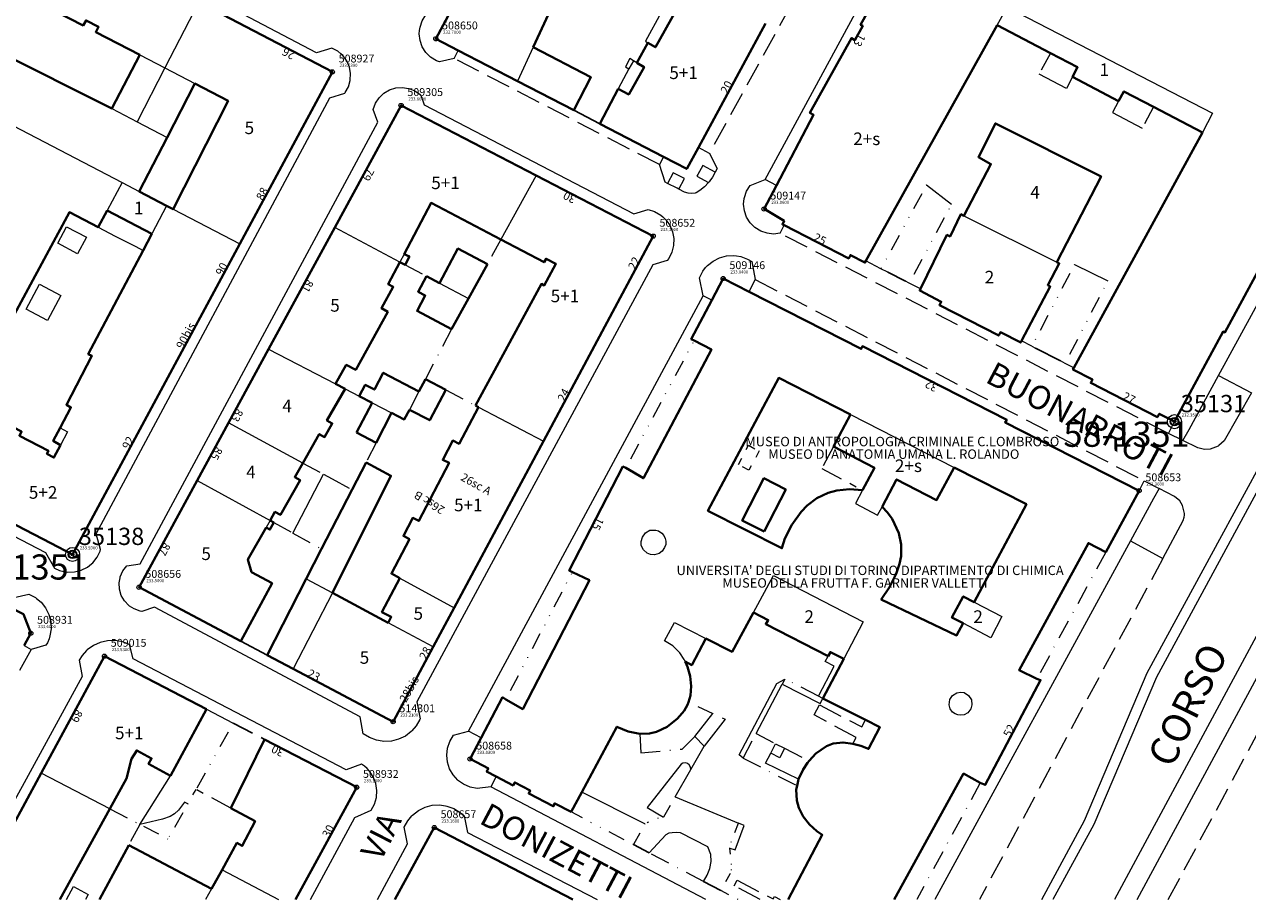
# Model space of a CAD drawing. Units: metres. Extents: x 1394975 to 1396314, y 4989284 to 4991508.
# Drawn here: x 1395963 to 1396157, y 4989284 to 4989423 of the extents above; entities that cross this region are included whole.
import ezdxf

# ---------------------------------------------------------------- set-up
doc = ezdxf.new("R2010")
doc.units = ezdxf.units.M
doc.header["$LTSCALE"] = 0.03
doc.header["$MEASUREMENT"] = 0
for name, pattern in [('DGN Style 3', [179.623203, 128.302288, -51.320915]), ('DGN Style 4', [205.411963, 102.641831, -51.320915, 0.128302, -51.320915]), ('DGN Style 5', [89.811602, 38.490686, -51.320915]), ('DGN Style 6', [244.030952, 0.128302, -51.320915, 89.811602, -51.320915, 0.128302, -51.320915]), ('DGN Style 7', [256.604576, 115.472059, -51.320915, 38.490686, -51.320915])]:
    doc.linetypes.add(name, pattern=pattern)
for name, color, linetype in [('1_Edificio a Terra', 10, 'Continuous'), ('1_Unità Volumetrica', 10, 'Continuous'), ('2_Edificio Precario', 10, 'Continuous'), ('3_Cancello', 10, 'Continuous'), ('3_Dividente Indefinita - Manufatto a Raso', 10, 'Continuous'), ('3_Elemento di Copertura di Base', 10, 'Continuous'), ('3_Elemento di Copertura di Sopra', 10, 'Continuous'), ('3_Fittizia', 10, 'Continuous'), ('3_Manufatto', 10, 'Continuous'), ('3_Muro di Sostegno', 10, 'Continuous'), ('3_Recinzione Stabile', 10, 'Continuous'), ('4_Marciapiede', 10, 'Continuous'), ('4_Marciapiede a raso', 10, 'Continuous'), ('4_Spartitraffico', 10, 'Continuous'), ('4_Spartitraffico a raso', 10, 'Continuous'), ('ReteGeo_FIDUCIALI-Numero', 10, 'Continuous'), ('ReteGeo_FIDUCIALI-Simbolo', 10, 'Continuous'), ('ReteGeo_PDL-Numero', 10, 'Continuous'), ('ReteGeo_PDL-Simbolo', 10, 'Continuous'), ('ReteGeo_PSR-Numero', 10, 'Continuous'), ('ReteGeo_PSR-Simbolo', 10, 'Continuous'), ('ReteGeo_QUOTE', 10, 'Continuous'), ('T_Nomi_Via', 10, 'Continuous'), ('T_Numerazione Civica', 10, 'Continuous'), ('T_Numero Piani', 10, 'Continuous'), ('T_Toponimi', 10, 'Continuous'), ('v_Unità Volumetrica', 10, 'Continuous')]:
    doc.layers.add(name, color=color, linetype=linetype)
doc.styles.add('Style-SWISS_LITE_COND', font='SWISS_LITE_COND.shx')

# ---------------------------------------------------------------- blocks, each defined once
blk = doc.blocks.new('to_f079')
at = {"layer": '1_Edificio a Terra', "color": 7, "linetype": 'Continuous', "lineweight": 40}
for p, q in [((1396043.697, 4989419.585), (1396049.704, 4989432.587)), ((1396011.73, 4989415.641), (1395990.458, 4989426.748)), ((1396069.951, 4989403.631), (1396080.653, 4989423.321)), ((1396117.488, 4989423.048), (1396096.588, 4989385.588)), ((1396125.967, 4989418.624), (1396117.488, 4989423.048)), ((1395976.644, 4989409.801), (1395956.258, 4989420.006)), ((1396031.762, 4989419.05), (1396041.193, 4989414.163)), ((1396061.905, 4989420.271), (1396060.16, 4989417.102)), ((1395981.073, 4989418.373), (1395976.644, 4989409.801)), ((1395997.012, 4989388.316), (1396011.73, 4989415.641)), ((1396136.813, 4989410.984), (1396129.494, 4989414.87)), ((1395985.42, 4989405.194), (1395989.866, 4989413.78)), ((1396041.193, 4989414.163), (1396050.122, 4989409.537)), ((1396057.208, 4989412.959), (1396054.274, 4989407.385)), ((1396012.095, 4989390.877), (1396022.659, 4989410.3)), ((1396022.659, 4989410.3), (1396044.152, 4989399.163)), ((1396150.135, 4989406.018), (1396142.345, 4989410.081)), ((1396054.274, 4989407.385), (1396064.413, 4989402.131)), ((1395981.007, 4989396.621), (1395985.42, 4989405.194)), ((1396129.685, 4989368.579), (1396150.135, 4989406.018)), ((1396044.152, 4989399.163), (1396062.769, 4989389.515)), ((1395985.363, 4989394.354), (1395981.007, 4989396.621)), ((1395974.49, 4989390.93), (1395975.905, 4989393.584)), ((1395975.905, 4989393.584), (1395982.998, 4989389.878)), ((1395986.377, 4989393.826), (1395985.363, 4989394.354)), ((1395982.998, 4989389.878), (1395981.603, 4989387.238)), ((1396001.583, 4989371.551), (1396012.095, 4989390.877)), ((1395970.39, 4989338.89), (1395997.012, 4989388.316)), ((1396062.769, 4989389.515), (1396045.29, 4989356.893)), ((1396023.283, 4989384.958), (1396022.47, 4989385.389)), ((1396033.38, 4989379.617), (1396036.384, 4989385.064)), ((1396028.762, 4989382.06), (1396026.692, 4989383.157)), ((1396030.677, 4989374.713), (1396033.38, 4989379.617)), ((1395995.2, 4989359.816), (1396001.583, 4989371.551)), ((1396026.52, 4989366.763), (1396025.501, 4989364.818)), ((1396029.755, 4989365.061), (1396026.52, 4989366.763)), ((1396012.247, 4989366.032), (1396013.756, 4989365.249)), ((1396018.065, 4989363.013), (1396015.58, 4989358.276)), ((1396016.007, 4989364.08), (1396018.065, 4989363.013)), ((1396034.953, 4989362.328), (1396034.476, 4989362.579)), ((1396018.684, 4989356.644), (1396021.133, 4989361.42)), ((1396094.134, 4989361.161), (1396091.444, 4989356.033)), ((1395990.227, 4989350.673), (1395995.2, 4989359.816)), ((1396015.58, 4989358.276), (1396018.684, 4989356.644)), ((1396045.29, 4989356.893), (1396031.08, 4989330.372)), ((1396014.863, 4989349.197), (1396017.081, 4989353.52)), ((1395980.98, 4989333.671), (1395990.227, 4989350.673)), ((1396010.021, 4989339.757), (1396014.863, 4989349.197)), ((1396140.08, 4989349.03), (1396134.765, 4989339.261)), ((1396001.814, 4989344.285), (1396002.416, 4989343.951)), ((1396007.582, 4989335.007), (1396010.021, 4989339.757)), ((1395997.18, 4989325.099), (1395980.98, 4989333.671)), ((1396001.365, 4989322.884), (1396007.582, 4989335.007)), ((1396011.741, 4989332.783), (1396020.615, 4989328.035)), ((1396031.08, 4989330.372), (1396027.775, 4989324.204)), ((1396027.775, 4989324.204), (1396021.391, 4989312.288)), ((1395965.415, 4989304.117), (1395975.473, 4989322.706)), ((1395975.473, 4989322.706), (1395991.728, 4989314.26)), ((1396005.512, 4989320.69), (1396001.365, 4989322.884)), ((1396093.082, 4989322.282), (1396089.777, 4989316)), ((1396021.391, 4989312.288), (1396005.512, 4989320.69)), ((1396096.543, 4989312.57), (1396089.777, 4989316)), ((1395991.728, 4989314.26), (1395985.973, 4989303.681)), ((1395995.591, 4989298.512), (1396000.941, 4989309.474)), ((1396000.941, 4989309.474), (1396015.601, 4989301.857)), ((1395954.527, 4989284), (1395965.415, 4989304.117)), ((1396085.65, 4989302.097), (1396085.887, 4989303.143)), ((1396015.601, 4989301.857), (1396005.855, 4989284)), ((1396051.403, 4989301.094), (1396049.703, 4989297.931)), ((1395976.326, 4989298.432), (1395968.349, 4989284)), ((1396027.942, 4989295.445), (1396021.679, 4989284)), ((1396049.971, 4989284), (1396027.942, 4989295.445)), ((1395974.67, 4989284), (1395979.322, 4989292.673)), ((1395979.322, 4989292.673), (1395992.508, 4989285.719)), ((1395992.508, 4989285.719), (1395994.174, 4989288.73))]:
    blk.add_line(p, q, dxfattribs=at)
for points in [[(1396082.377, 4989397.575), (1396088.285, 4989408.794), (1396087.699, 4989409.12), (1396094.307, 4989421.016), (1396094.859, 4989420.71), (1396096.107, 4989422.958), (1396095.773, 4989423.143), (1396102.731, 4989435.668), (1396103.099, 4989435.463), (1396111.063, 4989449.825)], [(1395960.773, 4989428.865), (1395972.073, 4989423.028), (1395972.54, 4989423.816), (1395974.522, 4989422.783), (1395974.087, 4989421.982), (1395981.073, 4989418.373)], [(1396030.165, 4989424.578), (1396028.186, 4989420.903), (1396031.762, 4989419.05)], [(1396064.944, 4989426.136), (1396066.373, 4989425.374), (1396063.109, 4989419.573), (1396061.905, 4989420.271)], [(1396050.122, 4989409.537), (1396052.85, 4989414.801), (1396043.697, 4989419.585)], [(1396060.16, 4989417.102), (1396061.322, 4989416.396), (1396058.879, 4989412.055), (1396057.208, 4989412.959)], [(1396129.494, 4989414.87), (1396130.276, 4989416.377), (1396125.967, 4989418.624)], [(1396176.34, 4989416.76), (1396168.342, 4989401.947), (1396168.668, 4989401.822), (1396153.73, 4989374.206), (1396153.439, 4989374.345), (1396145.7, 4989360.01)], [(1395989.866, 4989413.78), (1395995.134, 4989411.028), (1395986.377, 4989393.826)], [(1396142.345, 4989410.081), (1396137.644, 4989412.534), (1396136.813, 4989410.984)], [(1396112.193, 4989392.759), (1396116.487, 4989400.982), (1396114.51, 4989402.08), (1396117.22, 4989407.435), (1396134.021, 4989399.008), (1396126.976, 4989385.382)], [(1396064.413, 4989402.131), (1396068.098, 4989400.222), (1396069.951, 4989403.631)], [(1396083.607, 4989391.249), (1396083.326, 4989391.393), (1396083.6, 4989391.927), (1396080.411, 4989393.841), (1396082.377, 4989397.575)], [(1396038.537, 4989388.974), (1396027.419, 4989394.796), (1396023.143, 4989386.65)], [(1395945.949, 4989366.903), (1395947.863, 4989370.639), (1395949.454, 4989369.872), (1395951.838, 4989374.509), (1395950.237, 4989375.273), (1395950.595, 4989376.084), (1395953.71, 4989376.658), (1395959.28, 4989373.675), (1395969.883, 4989393.326), (1395974.49, 4989390.93)], [(1396105.3, 4989381.112), (1396109.504, 4989389.705), (1396109.995, 4989389.461), (1396111.711, 4989393.001), (1396112.193, 4989392.759)], [(1396096.588, 4989385.588), (1396096.452, 4989385.322), (1396094.145, 4989386.508), (1396093.871, 4989385.974), (1396083.607, 4989391.249)], [(1396034.476, 4989362.579), (1396044.993, 4989381.912), (1396045.446, 4989381.675), (1396047.28, 4989385.1), (1396045.715, 4989385.925), (1396045.42, 4989385.368), (1396038.537, 4989388.974)], [(1395981.603, 4989387.238), (1395972.894, 4989370.763), (1395973.472, 4989370.461), (1395969.417, 4989362.685), (1395970.135, 4989362.281), (1395968.434, 4989359.042)], [(1396023.143, 4989386.65), (1396023.983, 4989386.274), (1396023.283, 4989384.958)], [(1396036.384, 4989385.064), (1396031.692, 4989387.537), (1396028.762, 4989382.06)], [(1396022.47, 4989385.389), (1396020.6, 4989381.889), (1396021.404, 4989381.446), (1396019.519, 4989378.07), (1396020.525, 4989377.464), (1396015.438, 4989368.252), (1396013.94, 4989369.03), (1396012.247, 4989366.032)], [(1396126.976, 4989385.382), (1396127.362, 4989385.19), (1396125.542, 4989381.74), (1396125.936, 4989381.491), (1396121.374, 4989372.849)], [(1396026.692, 4989383.157), (1396025.376, 4989380.678), (1396026.505, 4989380.051), (1396025.213, 4989377.627), (1396030.677, 4989374.713)], [(1396072.083, 4989379.327), (1396073.9, 4989382.774), (1396078.024, 4989380.671)], [(1396078.024, 4989380.671), (1396095.856, 4989371.579), (1396096.06, 4989371.994), (1396119.022, 4989360.317), (1396118.764, 4989359.898), (1396140.08, 4989349.03)], [(1396121.374, 4989372.849), (1396121.234, 4989372.584), (1396118.012, 4989374.241), (1396117.738, 4989373.707), (1396108.31, 4989378.552), (1396108.584, 4989379.086), (1396105.163, 4989380.845), (1396105.3, 4989381.112)], [(1396069.305, 4989372.936), (1396068.819, 4989373.133), (1396072.083, 4989379.327)], [(1396058.41, 4989352.65), (1396061.22, 4989351.005), (1396072.043, 4989371.51), (1396069.305, 4989372.936)], [(1396145.7, 4989360.01), (1396143.271, 4989361.258), (1396142.997, 4989360.724), (1396132.376, 4989366.182), (1396132.651, 4989366.717), (1396129.548, 4989368.312), (1396129.685, 4989368.579)], [(1395968.471, 4989356.292), (1395967.428, 4989354.306), (1395966.305, 4989354.902), (1395966.552, 4989355.373), (1395961.951, 4989357.767), (1395962.284, 4989358.425), (1395945.949, 4989366.903)], [(1396025.501, 4989364.818), (1396019.813, 4989367.775), (1396018.407, 4989365.107), (1396016.961, 4989365.862), (1396016.007, 4989364.08)], [(1396096.07, 4989349.13), (1396094.025, 4989349.287), (1396091.962, 4989349.034), (1396090.595, 4989348.671), (1396088.792, 4989347.86), (1396087.238, 4989346.666), (1396086.32, 4989345.659), (1396084.833, 4989343.592), (1396083.723, 4989341.427), (1396083.236, 4989339.884), (1396071.461, 4989345.832), (1396082.756, 4989366.964), (1396094.134, 4989361.161)], [(1396013.756, 4989365.249), (1396010.868, 4989360.178), (1396011.705, 4989359.717), (1396010.484, 4989357.561), (1396009.645, 4989358.032), (1396007.018, 4989353.42)], [(1396023.979, 4989361.914), (1396027.208, 4989360.235), (1396029.755, 4989365.061)], [(1396022.44, 4989335.126), (1396021.128, 4989335.848), (1396023.975, 4989341.313), (1396023.027, 4989341.827), (1396024.513, 4989344.696), (1396025.488, 4989344.217), (1396030.305, 4989353.464), (1396029.286, 4989353.914), (1396030.891, 4989356.999), (1396031.874, 4989356.478), (1396034.953, 4989362.328)], [(1396021.133, 4989361.42), (1396023.166, 4989360.364), (1396023.979, 4989361.914)], [(1395968.434, 4989359.042), (1395967.331, 4989356.942), (1395968.471, 4989356.292)], [(1395934.411, 4989357.562), (1395966.925, 4989340.688), (1395970.39, 4989338.89)], [(1396091.444, 4989356.033), (1396097.956, 4989352.67), (1396096.07, 4989349.13)], [(1396007.018, 4989353.42), (1396005.746, 4989351.186), (1396006.602, 4989350.706), (1396003.465, 4989345.165), (1396002.589, 4989345.645), (1396001.814, 4989344.285)], [(1396017.081, 4989353.52), (1396021.037, 4989351.409), (1396011.741, 4989332.783)], [(1396049.916, 4989336.082), (1396049.422, 4989336.329), (1396057.948, 4989352.87), (1396058.41, 4989352.65)], [(1396099.186, 4989346.456), (1396101.492, 4989350.835), (1396107.863, 4989347.531), (1396110.669, 4989352.728)], [(1396110.669, 4989352.728), (1396122.139, 4989346.878), (1396113.852, 4989331.307)], [(1396080.413, 4989342.519), (1396076.909, 4989344.313), (1396080.388, 4989351.01), (1396083.849, 4989349.196), (1396080.413, 4989342.519)], [(1396112.068, 4989327.939), (1396111.042, 4989326.022), (1396099.044, 4989331.699), (1396100.377, 4989333.66), (1396101.418, 4989335.818), (1396101.963, 4989337.382), (1396102.201, 4989338.619), (1396102.242, 4989340.49), (1396101.855, 4989342.271), (1396100.772, 4989344.528), (1396100.044, 4989345.554), (1396099.186, 4989346.456)], [(1396001.175, 4989343.162), (1395998.288, 4989338.094), (1395998.877, 4989336.044), (1396002.141, 4989334.319), (1395997.18, 4989325.099)], [(1396002.416, 4989343.951), (1396001.793, 4989342.846), (1396001.175, 4989343.162)], [(1396134.765, 4989339.261), (1396131.999, 4989340.704), (1396120.977, 4989320.499), (1396123.813, 4989319.123)], [(1396020.615, 4989328.035), (1396021.087, 4989328.94), (1396019.606, 4989329.731), (1396022.44, 4989335.126)], [(1396039.322, 4989315.798), (1396042.011, 4989314.301), (1396052.609, 4989334.778), (1396049.916, 4989336.082)], [(1396113.852, 4989331.307), (1396112.097, 4989332.211), (1396110.298, 4989328.851), (1396112.068, 4989327.939)], [(1395960.328, 4989330.574), (1395962.609, 4989329.389), (1395963.753, 4989326.364), (1395962.685, 4989324.398)], [(1396071.13, 4989325.523), (1396075.33, 4989323.378), (1396078.73, 4989329.647)], [(1396078.73, 4989329.647), (1396081.075, 4989328.444), (1396080.685, 4989327.803), (1396090.599, 4989322.713)], [(1396071.13, 4989325.523), (1396068.915, 4989321.294), (1396067.852, 4989321.851)], [(1396067.852, 4989321.851), (1396068.216, 4989321.008), (1396068.659, 4989319.504), (1396068.824, 4989317.956), (1396068.721, 4989316.444), (1396068.377, 4989315.37)], [(1396090.599, 4989322.713), (1396090.965, 4989323.368), (1396093.082, 4989322.282)], [(1396123.813, 4989319.123), (1396124.39, 4989318.905), (1396115.595, 4989302.235), (1396114.808, 4989302.567)], [(1396035.4, 4989309.723), (1396038.794, 4989316.163), (1396039.322, 4989315.798)], [(1396068.377, 4989315.37), (1396068.252, 4989314.981), (1396067.704, 4989314.029), (1396066.641, 4989312.786), (1396064.983, 4989311.458), (1396063.299, 4989310.649), (1396062.163, 4989310.387), (1396060.631, 4989310.364)], [(1396094.548, 4989308.76), (1396095.806, 4989308.423), (1396097.022, 4989307.948), (1396098.84, 4989311.407), (1396096.543, 4989312.57)], [(1396060.631, 4989310.364), (1396058.764, 4989310.723), (1396056.989, 4989311.484), (1396051.403, 4989301.094)], [(1396037.788, 4989303.547), (1396036.269, 4989304.338), (1396036.557, 4989304.817), (1396033.624, 4989306.354), (1396035.4, 4989309.723)], [(1396087.582, 4989306.051), (1396088.652, 4989307.213), (1396090.347, 4989308.379), (1396091.393, 4989308.793), (1396092.99, 4989308.98), (1396094.548, 4989308.76)], [(1395985.973, 4989303.681), (1395982.478, 4989305.562), (1395982.978, 4989306.455), (1395980.599, 4989307.71), (1395979.76, 4989306.363), (1395978.988, 4989303.265), (1395976.326, 4989298.432)], [(1396085.887, 4989303.143), (1396086.618, 4989304.686), (1396087.321, 4989305.767), (1396087.582, 4989306.051)], [(1396114.808, 4989302.567), (1396112.147, 4989304.026), (1396101.101, 4989284)], [(1396049.703, 4989297.931), (1396047.109, 4989299.299), (1396046.861, 4989298.824), (1396042.973, 4989300.848), (1396043.173, 4989301.349), (1396040.732, 4989302.638), (1396040.474, 4989302.149), (1396037.788, 4989303.547)], [(1396084.22, 4989284), (1396089.673, 4989294.29), (1396088.8, 4989294.865), (1396087.659, 4989295.956), (1396086.648, 4989297.23), (1396085.913, 4989298.602), (1396085.6, 4989299.738), (1396085.513, 4989301.49), (1396085.65, 4989302.097)], [(1395994.174, 4989288.73), (1395996.536, 4989292.999), (1395997.393, 4989292.537), (1395999.432, 4989296.447), (1395995.591, 4989298.512)]]:
    blk.add_lwpolyline(points, dxfattribs=at)
at = {"layer": '1_Unità Volumetrica', "color": 253, "linetype": 'Continuous', "lineweight": 0}
for p, q in [((1395990.458, 4989426.748), (1395985.077, 4989416.281)), ((1396043.697, 4989419.585), (1396041.193, 4989414.163)), ((1395981.073, 4989418.373), (1395985.077, 4989416.281)), ((1395985.077, 4989416.281), (1395980.664, 4989407.69)), ((1395985.077, 4989416.281), (1395989.866, 4989413.78)), ((1395952.02, 4989411.691), (1395978.282, 4989398.04)), ((1395976.644, 4989409.801), (1395980.664, 4989407.69)), ((1395980.664, 4989407.69), (1395985.42, 4989405.194)), ((1395978.282, 4989398.04), (1395975.905, 4989393.584)), ((1395978.282, 4989398.04), (1395981.007, 4989396.621)), ((1396044.152, 4989399.163), (1396038.537, 4989388.974)), ((1395985.363, 4989394.354), (1395982.998, 4989389.878)), ((1395986.377, 4989393.826), (1395997.012, 4989388.316)), ((1396112.193, 4989392.759), (1396126.976, 4989385.382)), ((1396022.47, 4989385.389), (1396012.095, 4989390.877)), ((1396023.143, 4989386.65), (1396022.47, 4989385.389)), ((1396028.762, 4989382.06), (1396033.38, 4989379.617)), ((1396001.583, 4989371.551), (1396012.247, 4989366.032)), ((1396025.501, 4989364.818), (1396023.979, 4989361.914)), ((1396018.065, 4989363.013), (1396021.133, 4989361.42)), ((1396034.953, 4989362.328), (1396045.29, 4989356.893)), ((1396094.134, 4989361.161), (1396110.669, 4989352.728)), ((1396007.018, 4989353.42), (1395995.2, 4989359.816)), ((1395990.227, 4989350.673), (1396001.814, 4989344.285)), ((1396001.814, 4989344.285), (1396001.175, 4989343.162)), ((1396022.44, 4989335.126), (1396031.08, 4989330.372)), ((1396007.582, 4989335.007), (1396011.741, 4989332.783)), ((1396011.741, 4989332.783), (1396005.512, 4989320.69)), ((1396027.775, 4989324.204), (1396020.615, 4989328.035)), ((1395976.326, 4989298.432), (1395965.415, 4989304.117)), ((1395994.174, 4989288.73), (1396003.146, 4989284)), ((1395992.508, 4989285.719), (1395991.557, 4989284))]:
    blk.add_line(p, q, dxfattribs=at)
for points in [[(1396117.488, 4989423.048), (1396119.103, 4989425.929), (1396151.768, 4989409.052), (1396150.135, 4989406.018)], [(1395968.434, 4989359.042), (1395969.585, 4989358.408), (1395968.471, 4989356.292)], [(1396096.07, 4989349.13), (1396094.937, 4989347.009), (1396098.473, 4989345.148), (1396099.186, 4989346.456)], [(1396078.73, 4989329.647), (1396081.921, 4989335.531), (1396096.167, 4989328.145), (1396093.082, 4989322.282)], [(1396113.852, 4989331.307), (1396118.254, 4989329.038), (1396116.508, 4989325.651), (1396112.068, 4989327.939)], [(1396067.852, 4989321.851), (1396067.711, 4989322.177), (1396066.983, 4989323.253), (1396065.875, 4989324.335), (1396064.584, 4989325.134), (1396066.168, 4989328.057), (1396071.13, 4989325.523)]]:
    blk.add_lwpolyline(points, dxfattribs=at)
at = {"layer": '2_Edificio Precario', "color": 35, "linetype": 'DGN Style 5', "lineweight": 13}
blk.add_lwpolyline([(1396078.002, 4989352.305), (1396076.327, 4989353.196), (1396077.935, 4989356.248), (1396079.626, 4989355.351), (1396078.002, 4989352.305)], dxfattribs=at)
at = {"layer": '3_Cancello', "color": 230, "linetype": 'Continuous', "lineweight": 30}
for p, q in [((1396050.122, 4989409.537), (1396054.274, 4989407.385)), ((1396102.925, 4989382.332), (1396100.102, 4989383.783)), ((1396127.566, 4989369.668), (1396123.605, 4989371.703)), ((1395997.18, 4989325.099), (1396001.365, 4989322.884)), ((1396062.107, 4989291.432), (1396059.611, 4989292.728)), ((1396073.53, 4989285.441), (1396070.794, 4989286.876))]:
    blk.add_line(p, q, dxfattribs=at)
at = {"layer": '3_Dividente Indefinita - Manufatto a Raso', "color": 30, "linetype": 'DGN Style 3', "lineweight": 0}
for points in [[(1396095.074, 4989309.764), (1396088.375, 4989313.368), (1396089.213, 4989314.958), (1396095.962, 4989311.46)], [(1396079.808, 4989284), (1396075.673, 4989286.173), (1396076.113, 4989287.075), (1396081.847, 4989284.088)]]:
    blk.add_lwpolyline(points, dxfattribs=at)
at = {"layer": '3_Elemento di Copertura di Base', "color": 30, "linetype": 'DGN Style 7', "lineweight": 30}
blk.add_line((1395995.97, 4989312.056), (1396000.941, 4989309.474), dxfattribs=at)
at = {"layer": '3_Elemento di Copertura di Sopra', "color": 30, "linetype": 'DGN Style 7', "lineweight": 13}
blk.add_line((1395995.591, 4989298.512), (1395990.036, 4989301.498), dxfattribs=at)
for points in [[(1396091.444, 4989356.033), (1396089.612, 4989352.538), (1396096.07, 4989349.13)], [(1395969.442, 4989284), (1395970.563, 4989286.089), (1395972.9, 4989284.816), (1395972.454, 4989284)]]:
    blk.add_lwpolyline(points, dxfattribs=at)
at = {"layer": '3_Fittizia', "color": 1, "linetype": 'Continuous', "lineweight": 0}
for p, q in [((1396106.265, 4989397.686), (1396110.246, 4989394.587)), ((1396129.784, 4989385.008), (1396135.1, 4989382.42)), ((1396069.402, 4989309.936), (1396072.238, 4989313.58)), ((1396074.204, 4989312.669), (1396070.886, 4989308.405)), ((1396070.886, 4989308.405), (1396069.402, 4989309.936)), ((1395981.083, 4989295.954), (1395985.973, 4989303.681)), ((1396066.281, 4989300.361), (1396076.335, 4989296.17))]:
    blk.add_line(p, q, dxfattribs=at)
at = {"layer": '3_Manufatto', "color": 30, "linetype": 'Continuous', "lineweight": 0}
for p, q in [((1396059.655, 4989417.409), (1396058.866, 4989416.11)), ((1396060.16, 4989417.102), (1396059.655, 4989417.409)), ((1396058.866, 4989416.11), (1396057.208, 4989412.959)), ((1395977.179, 4989389.536), (1395980.328, 4989387.9)), ((1396005.429, 4989342.294), (1396010.335, 4989351.635)), ((1396079.138, 4989310.386), (1396083.283, 4989318.263)), ((1396083.71, 4989319.075), (1396083.283, 4989318.263)), ((1395991.728, 4989314.26), (1395995.97, 4989312.056)), ((1396095.962, 4989311.46), (1396096.543, 4989312.57)), ((1396094.548, 4989308.76), (1396095.074, 4989309.764)), ((1396068.768, 4989304.706), (1396070.886, 4989308.405)), ((1396081.468, 4989307.279), (1396082.244, 4989308.791)), ((1396082.244, 4989308.791), (1396083.668, 4989308.06)), ((1396066.281, 4989300.361), (1396068.768, 4989304.706)), ((1396061.439, 4989296.014), (1396051.403, 4989301.094))]:
    blk.add_line(p, q, dxfattribs=at)
for points in [[(1396061.631, 4989426.358), (1396064.039, 4989425.101), (1396061.557, 4989420.517), (1396061.905, 4989420.271)], [(1396059.655, 4989417.409), (1396059.049, 4989417.777), (1396058.344, 4989416.457), (1396058.866, 4989416.11)], [(1396129.494, 4989414.87), (1396128.531, 4989413.013), (1396124.183, 4989415.295)], [(1396136.813, 4989410.984), (1396135.846, 4989409.181), (1396140.566, 4989406.704)], [(1395971.202, 4989386.716), (1395968.032, 4989388.377), (1395969.431, 4989390.982), (1395972.603, 4989389.331), (1395971.202, 4989386.716)], [(1395966.407, 4989376.101), (1395963.026, 4989377.899), (1395965.146, 4989381.872), (1395968.52, 4989380.08), (1395966.407, 4989376.101)], [(1396089.062, 4989316.362), (1396091.554, 4989321.098), (1396090.111, 4989321.839), (1396090.599, 4989322.713)], [(1396077.089, 4989306.492), (1396076.471, 4989307.035), (1396082.431, 4989318.363), (1396083.71, 4989319.075)], [(1396083.283, 4989318.263), (1396089.333, 4989315.157), (1396089.777, 4989316)], [(1396083.668, 4989308.06), (1396082.892, 4989306.548), (1396081.468, 4989307.279)], [(1396085.887, 4989303.143), (1396080.646, 4989305.678), (1396081.468, 4989307.279)], [(1396068.768, 4989304.706), (1396068.681, 4989305.077), (1396068.507, 4989305.426), (1396068.216, 4989305.652), (1396067.939, 4989305.739), (1396067.502, 4989305.71), (1396067.197, 4989305.507), (1396061.815, 4989298.618), (1396064.415, 4989297.121)], [(1395988.736, 4989299.208), (1395988.202, 4989299.502), (1395987.224, 4989298.189), (1395986.606, 4989297.647), (1395985.898, 4989297.22), (1395984.678, 4989296.762), (1395981.083, 4989295.954)], [(1396074.975, 4989292.146), (1396075.81, 4989291.928), (1396077.259, 4989295.785), (1396076.335, 4989296.17)], [(1396070.794, 4989286.876), (1396071.366, 4989287.853), (1396071.78, 4989288.924), (1396072.001, 4989290.031), (1396071.916, 4989291.137), (1396071.471, 4989292.383), (1396067.097, 4989294.59), (1396066.456, 4989294.659), (1396065.809, 4989294.629), (1396065.265, 4989294.543), (1396064.803, 4989294.286), (1396062.107, 4989291.432)], [(1396081.847, 4989284.088), (1396082.058, 4989284.504), (1396082.982, 4989284)]]:
    blk.add_lwpolyline(points, dxfattribs=at)
at = {"layer": '3_Muro di Sostegno', "color": 2, "linetype": 'DGN Style 6', "lineweight": 0}
for p, q in [((1396106.265, 4989397.686), (1396099.01, 4989384.343)), ((1396103.508, 4989382.033), (1396110.246, 4989394.587)), ((1396129.784, 4989385.008), (1396123.021, 4989372.003)), ((1396128.315, 4989369.283), (1396135.1, 4989382.42)), ((1396058.41, 4989352.65), (1396069.305, 4989372.936)), ((1396039.322, 4989315.798), (1396049.916, 4989336.082)), ((1396068.377, 4989315.37), (1396072.238, 4989313.58)), ((1395995.97, 4989312.056), (1395990.036, 4989301.498)), ((1396072.238, 4989313.58), (1396074.204, 4989312.669)), ((1395988.736, 4989299.208), (1395990.036, 4989301.498)), ((1396066.281, 4989300.361), (1396064.415, 4989297.121)), ((1396059.611, 4989292.728), (1396049.703, 4989297.931)), ((1396061.439, 4989296.014), (1396059.611, 4989292.728)), ((1396076.277, 4989284), (1396073.53, 4989285.441))]:
    blk.add_line(p, q, dxfattribs=at)
for points in [[(1395988.736, 4989299.208), (1395985.566, 4989293.619), (1395981.083, 4989295.954)], [(1396064.415, 4989297.121), (1396063.541, 4989296.935), (1396061.872, 4989296.272), (1396061.439, 4989296.014)], [(1396074.975, 4989292.146), (1396075.194, 4989293.132), (1396076.335, 4989296.17)], [(1396073.53, 4989285.441), (1396075.024, 4989288.103), (1396075.218, 4989288.66), (1396075.248, 4989289.574), (1396074.975, 4989292.146)]]:
    blk.add_lwpolyline(points, dxfattribs=at)
at = {"layer": '3_Recinzione Stabile', "color": 4, "linetype": 'DGN Style 4', "lineweight": 0}
for p, q in [((1396125.967, 4989418.624), (1396124.183, 4989415.295)), ((1396142.345, 4989410.081), (1396140.566, 4989406.704)), ((1395974.49, 4989390.93), (1395977.179, 4989389.536)), ((1395980.328, 4989387.9), (1395981.603, 4989387.238)), ((1396038.537, 4989388.974), (1396036.384, 4989385.064)), ((1396023.283, 4989384.958), (1396026.692, 4989383.157)), ((1396099.01, 4989384.343), (1396096.588, 4989385.588)), ((1396100.102, 4989383.783), (1396099.01, 4989384.343)), ((1396103.508, 4989382.033), (1396102.925, 4989382.332)), ((1396105.3, 4989381.112), (1396103.508, 4989382.033)), ((1396030.677, 4989374.713), (1396026.52, 4989366.763)), ((1396123.021, 4989372.003), (1396121.374, 4989372.849)), ((1396123.021, 4989372.003), (1396123.605, 4989371.703)), ((1396128.315, 4989369.283), (1396127.566, 4989369.668)), ((1396129.685, 4989368.579), (1396128.315, 4989369.283)), ((1396013.756, 4989365.249), (1396016.007, 4989364.08)), ((1396029.755, 4989365.061), (1396034.476, 4989362.579)), ((1396018.684, 4989356.644), (1396017.081, 4989353.52)), ((1396007.018, 4989353.42), (1396010.335, 4989351.635)), ((1396010.335, 4989351.635), (1396011.709, 4989350.895)), ((1396011.709, 4989350.895), (1396014.863, 4989349.197)), ((1396002.416, 4989343.951), (1396005.429, 4989342.294)), ((1396005.429, 4989342.294), (1396010.021, 4989339.757)), ((1396134.765, 4989339.261), (1396123.813, 4989319.123)), ((1396089.062, 4989316.362), (1396083.71, 4989319.075)), ((1396089.777, 4989316), (1396089.062, 4989316.362)), ((1396077.089, 4989306.492), (1396079.138, 4989310.386)), ((1396079.138, 4989310.386), (1396082.244, 4989308.791)), ((1396083.668, 4989308.06), (1396087.582, 4989306.051)), ((1396077.089, 4989306.492), (1396085.65, 4989302.097)), ((1396114.808, 4989302.567), (1396104.71, 4989284)), ((1395976.326, 4989298.432), (1395981.083, 4989295.954)), ((1395981.083, 4989295.954), (1395979.322, 4989292.673)), ((1396070.794, 4989286.876), (1396062.107, 4989291.432))]:
    blk.add_line(p, q, dxfattribs=at)
blk.add_lwpolyline([(1396060.631, 4989310.364), (1396060.816, 4989307.329), (1396067.353, 4989307.923), (1396069.402, 4989309.936)], dxfattribs=at)
at = {"layer": '4_Marciapiede', "color": 253, "linetype": 'Continuous', "lineweight": 13}
for p, q in [((1396080.596, 4989398.513), (1396108.876, 4989450.827)), ((1396065.938, 4989399.596), (1396065.064, 4989397.909)), ((1396072.634, 4989399.668), (1396070.646, 4989400.749)), ((1396066.866, 4989396.975), (1396067.74, 4989398.662)), ((1396069.715, 4989399.059), (1396071.581, 4989398.044)), ((1396033.401, 4989310.776), (1396070.716, 4989380.047)), ((1396144.729, 4989358.126), (1396145.7, 4989360.01)), ((1396147.053, 4989356.987), (1396144.729, 4989358.126)), ((1396140.08, 4989349.03), (1396140.883, 4989350.602)), ((1396140.883, 4989350.602), (1396143.248, 4989349.375)), ((1396071.168, 4989284), (1396036.957, 4989301.95))]:
    blk.add_line(p, q, dxfattribs=at)
for points in [[(1396013.087, 4989418.53), (1396012.576, 4989418.934), (1396011.637, 4989419.431), (1396009.215, 4989418.669), (1395966.878, 4989440.942), (1395966.636, 4989440.447)], [(1396025.586, 4989422.25), (1396025.674, 4989422.779), (1396026.023, 4989423.788), (1396026.589, 4989424.695), (1396028.911, 4989425.253)], [(1396026.906, 4989418.407), (1396026.608, 4989418.745), (1396026.036, 4989419.648), (1396025.68, 4989420.655), (1396025.557, 4989421.717), (1396025.586, 4989422.25)], [(1396014.559, 4989414.258), (1396014.571, 4989414.302), (1396014.618, 4989415.363), (1396014.427, 4989416.408), (1396014.007, 4989417.383), (1396013.379, 4989418.24), (1396013.087, 4989418.53)], [(1396031.102, 4989417.776), (1396028.78, 4989417.218), (1396028.272, 4989417.426), (1396027.365, 4989417.992), (1396026.906, 4989418.407)], [(1395973.411, 4989337.401), (1395973.615, 4989337.568), (1395974.299, 4989338.433), (1395974.78, 4989339.425), (1395974.865, 4989339.686), (1395974.128, 4989342.142), (1396011.308, 4989411.511), (1396013.73, 4989412.273), (1396013.781, 4989412.345), (1396014.287, 4989413.279), (1396014.559, 4989414.258)], [(1396019.488, 4989411.849), (1396019.92, 4989412.262), (1396020.819, 4989412.793), (1396021.815, 4989413.105), (1396022.856, 4989413.182), (1396023.887, 4989413.02), (1396024.055, 4989412.97)], [(1396024.055, 4989412.97), (1396024.854, 4989412.628), (1396025.706, 4989412.026), (1396025.786, 4989411.953), (1396026.314, 4989410.41), (1396059.665, 4989393.059), (1396061.947, 4989393.741), (1396063.001, 4989393.416), (1396063.96, 4989392.872), (1396064.305, 4989392.6)], [(1395977.948, 4989335.165), (1395977.983, 4989335.351), (1395978.398, 4989336.275), (1395979.018, 4989337.076), (1395981.142, 4989337.417), (1396018.94, 4989407.638), (1396018.24, 4989409.685), (1396018.596, 4989410.666), (1396019.166, 4989411.54), (1396019.488, 4989411.849)], [(1396071.708, 4989402.676), (1396072.959, 4989400.266), (1396072.634, 4989399.668)], [(1396065.064, 4989397.909), (1396064.673, 4989398.111), (1396063.769, 4989400.888)], [(1396071.581, 4989398.044), (1396070.935, 4989397.382), (1396070.214, 4989396.802), (1396069.583, 4989396.399), (1396069.454, 4989396.368), (1396068.889, 4989396.302), (1396068.321, 4989396.348), (1396067.774, 4989396.504), (1396066.866, 4989396.975)], [(1396077.244, 4989395.482), (1396077.278, 4989395.648), (1396077.629, 4989396.654), (1396078.196, 4989397.556), (1396080.596, 4989398.513)], [(1396078.764, 4989391.041), (1396078.206, 4989391.625), (1396077.636, 4989392.526), (1396077.282, 4989393.53), (1396077.16, 4989394.589), (1396077.244, 4989395.482)], [(1396064.305, 4989392.6), (1396064.779, 4989392.134), (1396065.419, 4989391.236), (1396065.851, 4989390.221), (1396066.053, 4989389.137), (1396066.018, 4989388.035), (1396065.913, 4989387.627)], [(1396082.949, 4989389.968), (1396081.934, 4989389.852), (1396080.874, 4989389.965), (1396079.867, 4989390.312), (1396078.962, 4989390.875), (1396078.764, 4989391.041)], [(1396065.913, 4989387.627), (1396065.745, 4989386.967), (1396065.248, 4989385.983), (1396064.988, 4989385.619), (1396062.706, 4989384.937), (1396025.181, 4989315.429), (1396025.678, 4989312.727), (1396025.647, 4989312.655), (1396025.062, 4989311.622), (1396024.379, 4989310.839)], [(1396071.106, 4989384.51), (1396071.397, 4989384.827), (1396072.286, 4989385.554), (1396073.306, 4989386.081), (1396074.413, 4989386.385), (1396075.559, 4989386.452), (1396076.039, 4989386.409)], [(1396076.039, 4989386.409), (1396076.694, 4989386.281), (1396077.769, 4989385.878), (1396078.457, 4989385.469), (1396079.012, 4989382.609)], [(1396070.716, 4989380.047), (1396070.161, 4989382.907), (1396070.678, 4989383.932), (1396071.106, 4989384.51)], [(1395894.35, 4989374.31), (1395895.192, 4989374.014), (1395897.065, 4989375.084), (1395966.101, 4989339.223), (1395967.508, 4989336.702), (1395968.303, 4989336.342)], [(1395968.303, 4989336.342), (1395968.522, 4989336.27), (1395969.606, 4989336.067), (1395970.708, 4989336.102), (1395971.776, 4989336.374), (1395972.761, 4989336.871), (1395973.411, 4989337.401)], [(1395979.468, 4989330.661), (1395979.342, 4989330.761), (1395978.644, 4989331.495), (1395978.136, 4989332.372), (1395977.849, 4989333.343), (1395977.797, 4989334.355), (1395977.948, 4989335.165)], [(1395961.098, 4989332.056), (1395963.463, 4989332.552), (1395964.488, 4989332.017), (1395964.662, 4989331.896)], [(1395964.662, 4989331.896), (1395965.38, 4989331.282), (1395966.103, 4989330.379), (1395966.624, 4989329.347), (1395966.921, 4989328.229), (1395966.981, 4989327.075), (1395966.803, 4989325.932), (1395966.655, 4989325.458)], [(1396019.659, 4989309.167), (1396018.758, 4989309.331), (1396017.646, 4989309.747), (1396016.64, 4989310.378), (1396016.143, 4989313.08), (1395983.415, 4989330.51), (1395981.396, 4989329.831), (1395981.15, 4989329.878), (1395980.194, 4989330.212), (1395979.468, 4989330.661)], [(1395966.655, 4989325.458), (1395966.393, 4989324.851), (1395966.163, 4989324.438), (1395963.798, 4989323.794)], [(1395972.631, 4989323.593), (1395971.93, 4989322.832), (1395971.455, 4989322.089), (1395971.934, 4989319.474), (1395952.537, 4989284)], [(1395976.732, 4989325.214), (1395975.958, 4989325.168), (1395974.794, 4989324.902), (1395973.706, 4989324.41), (1395972.739, 4989323.71), (1395972.631, 4989323.593)], [(1396017.252, 4989304.832), (1396016.817, 4989305.213), (1396016.384, 4989305.517), (1396013.903, 4989304.652), (1395980.019, 4989322.26), (1395979.436, 4989324.545), (1395978.326, 4989324.986), (1395977.151, 4989325.196), (1395976.732, 4989325.214)], [(1396024.379, 4989310.839), (1396024.281, 4989310.727), (1396023.337, 4989310.007), (1396022.268, 4989309.491), (1396021.117, 4989309.2), (1396019.931, 4989309.146), (1396019.659, 4989309.167)], [(1396030.047, 4989308.089), (1396030.411, 4989309.162), (1396030.991, 4989310.126), (1396033.401, 4989310.776)], [(1396031.793, 4989302.896), (1396031.693, 4989302.983), (1396030.937, 4989303.816), (1396030.374, 4989304.789), (1396030.029, 4989305.86), (1396029.919, 4989306.98), (1396030.047, 4989308.089)], [(1396018.736, 4989300.227), (1396018.743, 4989300.251), (1396018.809, 4989301.365), (1396018.637, 4989302.467), (1396018.233, 4989303.506), (1396017.617, 4989304.436), (1396017.252, 4989304.832)], [(1396036.957, 4989301.95), (1396034.738, 4989301.668), (1396033.642, 4989301.884), (1396032.609, 4989302.329), (1396031.793, 4989302.896)], [(1396008.262, 4989284), (1396015.288, 4989297.035), (1396017.916, 4989298.193), (1396018.441, 4989299.177), (1396018.736, 4989300.227)], [(1396024.369, 4989297.302), (1396024.478, 4989297.431), (1396025.41, 4989298.158), (1396026.469, 4989298.683), (1396027.612, 4989298.984), (1396028.792, 4989299.049), (1396029.741, 4989298.925)], [(1396029.741, 4989298.925), (1396029.961, 4989298.874), (1396031.071, 4989298.467), (1396032.076, 4989297.845), (1396032.679, 4989297.311), (1396033.222, 4989294.679), (1396053.867, 4989284)], [(1396018.913, 4989284), (1396023.687, 4989292.862), (1396023.144, 4989295.494), (1396023.713, 4989296.53), (1396024.369, 4989297.302)]]:
    blk.add_lwpolyline(points, dxfattribs=at)
at = {"layer": '4_Marciapiede a raso', "color": 253, "linetype": 'DGN Style 3', "lineweight": 13}
for p, q in [((1396100.341, 4989454.643), (1396071.708, 4989402.676)), ((1396031.102, 4989417.776), (1396031.762, 4989419.05)), ((1396063.769, 4989400.888), (1396031.102, 4989417.776)), ((1396071.708, 4989402.676), (1396069.951, 4989403.631)), ((1396064.413, 4989402.131), (1396063.769, 4989400.888)), ((1396066.561, 4989397.133), (1396065.064, 4989397.909)), ((1396082.377, 4989397.575), (1396080.596, 4989398.513)), ((1396066.866, 4989396.975), (1396066.561, 4989397.133)), ((1396082.949, 4989389.968), (1396083.607, 4989391.249)), ((1396144.729, 4989358.126), (1396082.949, 4989389.968)), ((1396078.024, 4989380.671), (1396079.012, 4989382.609)), ((1396079.012, 4989382.609), (1396140.883, 4989350.602)), ((1396072.083, 4989379.327), (1396070.716, 4989380.047)), ((1395963.798, 4989323.794), (1395951.3, 4989300.884)), ((1395962.685, 4989324.398), (1395963.798, 4989323.794)), ((1396035.4, 4989309.723), (1396033.401, 4989310.776)), ((1396037.788, 4989303.547), (1396036.957, 4989301.95))]:
    blk.add_line(p, q, dxfattribs=at)
for points in [[(1396067.74, 4989398.662), (1396067.407, 4989398.834), (1396065.938, 4989399.596)], [(1396070.646, 4989400.749), (1396069.855, 4989399.312), (1396069.715, 4989399.059)], [(1396072.634, 4989399.668), (1396072.193, 4989398.872), (1396071.785, 4989398.311)], [(1396071.785, 4989398.311), (1396071.657, 4989398.136), (1396071.581, 4989398.044)]]:
    blk.add_lwpolyline(points, dxfattribs=at)
at = {"layer": '4_Spartitraffico', "color": 3, "linetype": 'Continuous', "lineweight": 0}
for p, q in [((1396152.689, 4989367.325), (1396174.915, 4989408.096)), ((1396197.585, 4989398.152), (1396136.141, 4989284)), ((1396152.689, 4989367.325), (1396157.959, 4989364.617)), ((1396153.226, 4989341.903), (1396159.103, 4989352.743)), ((1396138.712, 4989341.066), (1396107.556, 4989284)), ((1396138.712, 4989341.066), (1396143.854, 4989338.259))]:
    blk.add_line(p, q, dxfattribs=at)
for points in [[(1396187.901, 4989402.502), (1396182.791, 4989393.078), (1396142.818, 4989319.349), (1396132.845, 4989295.937), (1396126.369, 4989284)], [(1396139.79, 4989284), (1396199.081, 4989393.923), (1396202.245, 4989393.861), (1396203.803, 4989393.831)], [(1396147.053, 4989356.987), (1396148.016, 4989358.754), (1396152.689, 4989367.325)], [(1396157.959, 4989364.617), (1396153.6, 4989356.947), (1396152.738, 4989356.194)], [(1396152.738, 4989356.194), (1396152.644, 4989356.112), (1396151.377, 4989355.643), (1396150.489, 4989355.574), (1396149.404, 4989355.834), (1396147.053, 4989356.987)], [(1396143.248, 4989349.375), (1396142.379, 4989347.783), (1396138.712, 4989341.066)], [(1396147.276, 4989345.128), (1396147.293, 4989345.419), (1396146.975, 4989346.66), (1396146.529, 4989347.395), (1396145.724, 4989348.089), (1396143.248, 4989349.375)], [(1396143.854, 4989338.259), (1396147.071, 4989344.271), (1396147.258, 4989344.815), (1396147.276, 4989345.128)], [(1396124.604, 4989284), (1396131.372, 4989296.564), (1396141.373, 4989320.041), (1396153.226, 4989341.903)]]:
    blk.add_lwpolyline(points, dxfattribs=at)
at = {"layer": '4_Spartitraffico a raso', "color": 3, "linetype": 'DGN Style 3', "lineweight": 0}
for p, q in [((1396144.707, 4989284), (1396203.297, 4989392.893)), ((1396143.854, 4989338.259), (1396114.671, 4989284))]:
    blk.add_line(p, q, dxfattribs=at)
at = {"layer": 'ReteGeo_FIDUCIALI-Simbolo', "color": 1, "linetype": 'Continuous', "lineweight": 13}
for centre in [(1396145.7, 4989360.01), (1395970.39, 4989338.89)]:
    blk.add_circle(centre, 1.12, dxfattribs=at)
at = {"layer": 'ReteGeo_FIDUCIALI-Simbolo', "color": 1, "linetype": 'Continuous', "lineweight": 30}
for p in [(1396145.7, 4989360.01), (1395970.39, 4989338.89)]:
    blk.add_point(p, dxfattribs=at)
at = {"layer": 'ReteGeo_PDL-Simbolo', "color": 7, "linetype": 'Continuous', "lineweight": 13}
for centre, radius in [((1396028.186, 4989420.903), 0.336), ((1396028.186, 4989420.903), 0.056), ((1396011.73, 4989415.641), 0.336), ((1396011.73, 4989415.641), 0.056), ((1396022.659, 4989410.3), 0.336), ((1396022.659, 4989410.3), 0.056), ((1396080.411, 4989393.841), 0.336), ((1396080.411, 4989393.841), 0.056), ((1396062.769, 4989389.515), 0.336), ((1396062.769, 4989389.515), 0.056), ((1396073.9, 4989382.774), 0.336), ((1396073.9, 4989382.774), 0.056), ((1396140.08, 4989349.03), 0.336), ((1396140.08, 4989349.03), 0.056), ((1395980.98, 4989333.671), 0.336), ((1395980.98, 4989333.671), 0.056), ((1395963.753, 4989326.364), 0.336), ((1395963.753, 4989326.364), 0.056), ((1395975.473, 4989322.706), 0.336), ((1395975.473, 4989322.706), 0.056), ((1396021.391, 4989312.288), 0.336), ((1396021.391, 4989312.288), 0.056), ((1396033.624, 4989306.354), 0.336), ((1396033.624, 4989306.354), 0.056), ((1396015.601, 4989301.857), 0.336), ((1396015.601, 4989301.857), 0.056), ((1396027.942, 4989295.445), 0.336), ((1396027.942, 4989295.445), 0.056)]:
    blk.add_circle(centre, radius, dxfattribs=at)
at = {"layer": 'ReteGeo_PDL-Simbolo', "color": 7, "linetype": 'Continuous', "lineweight": 30}
for p in [(1396028.186, 4989420.903), (1396011.73, 4989415.641), (1396022.659, 4989410.3), (1396080.411, 4989393.841), (1396062.769, 4989389.515), (1396073.9, 4989382.774), (1396140.08, 4989349.03), (1395980.98, 4989333.671), (1395963.753, 4989326.364), (1395975.473, 4989322.706), (1396021.391, 4989312.288), (1396033.624, 4989306.354), (1396015.601, 4989301.857), (1396027.942, 4989295.445)]:
    blk.add_point(p, dxfattribs=at)
at = {"layer": 'ReteGeo_PSR-Simbolo', "color": 2, "linetype": 'Continuous', "lineweight": 13}
for centre, radius in [((1396145.7, 4989360.01), 0.672), ((1396145.7, 4989360.01), 0.56), ((1396145.7, 4989360.01), 0.224), ((1396145.7, 4989360.01), 0.112), ((1395970.39, 4989338.89), 0.672), ((1395970.39, 4989338.89), 0.56), ((1395970.39, 4989338.89), 0.224), ((1395970.39, 4989338.89), 0.112)]:
    blk.add_circle(centre, radius, dxfattribs=at)
at = {"layer": 'ReteGeo_PSR-Simbolo', "color": 2, "linetype": 'Continuous', "lineweight": 30}
for p in [(1396145.7, 4989360.01), (1395970.39, 4989338.89)]:
    blk.add_point(p, dxfattribs=at)
at = {"layer": 'v_Unità Volumetrica', "color": 253, "linetype": 'Continuous', "lineweight": 0}
for points in [[(1396062.987, 4989338.837), (1396062.347, 4989338.875), (1396061.829, 4989339.077), (1396061.212, 4989339.607), (1396060.873, 4989340.295), (1396060.835, 4989340.963), (1396061.042, 4989341.66), (1396061.532, 4989342.31), (1396062.257, 4989342.753), (1396063.19, 4989342.753), (1396063.637, 4989342.62), (1396064.146, 4989342.264), (1396064.449, 4989341.925), (1396064.687, 4989341.411), (1396064.772, 4989341.006), (1396064.755, 4989340.47), (1396064.591, 4989339.98), (1396064.202, 4989339.417), (1396063.715, 4989339.053), (1396062.987, 4989338.837)], [(1396111.725, 4989313.323), (1396111.235, 4989313.356), (1396110.816, 4989313.535), (1396110.406, 4989313.785), (1396110.034, 4989314.31), (1396109.836, 4989314.96), (1396109.959, 4989315.836), (1396110.369, 4989316.443), (1396111.051, 4989316.862), (1396111.662, 4989316.979), (1396112.224, 4989316.912), (1396112.954, 4989316.443), (1396113.392, 4989315.744), (1396113.467, 4989314.962), (1396113.288, 4989314.322), (1396112.808, 4989313.71), (1396112.243, 4989313.403), (1396111.725, 4989313.323)]]:
    blk.add_lwpolyline(points, dxfattribs=at)
at = {"layer": 'ReteGeo_FIDUCIALI-Numero', "color": 1, "linetype": 'Continuous', "lineweight": 0, "style": 'Style-SWISS_LITE_COND'}
for s, p in [('58-1351', (1396128.034, 4989356.01)), ('61-1351', (1395952.724, 4989334.89))]:
    blk.add_text(s, height=4, dxfattribs=at).set_placement(p)
at = {"layer": 'ReteGeo_PDL-Numero', "color": 5, "linetype": 'Continuous', "lineweight": 0, "style": 'Style-SWISS_LITE_COND'}
for s, p in [('508650', (1396029.186, 4989422.403)), ('508927', (1396012.73, 4989417.141)), ('509305', (1396023.659, 4989411.8)), ('509147', (1396081.411, 4989395.341)), ('508652', (1396063.769, 4989391.015)), ('509146', (1396074.9, 4989384.274)), ('508653', (1396141.08, 4989350.53)), ('508656', (1395981.98, 4989335.171)), ('508931', (1395964.753, 4989327.864)), ('509015', (1395976.473, 4989324.206)), ('514301', (1396022.391, 4989313.788)), ('508658', (1396034.624, 4989307.854)), ('508932', (1396016.601, 4989303.357)), ('508657', (1396028.942, 4989296.945))]:
    blk.add_text(s, height=1.25, dxfattribs=at).set_placement(p)
at = {"layer": 'ReteGeo_PSR-Numero', "color": 3, "linetype": 'Continuous', "lineweight": 0, "style": 'Style-SWISS_LITE_COND'}
for s, p in [('35131', (1396146.7, 4989361.51)), ('35138', (1395971.39, 4989340.39))]:
    blk.add_text(s, height=2.75, dxfattribs=at).set_placement(p)
at = {"layer": 'ReteGeo_QUOTE', "color": 253, "linetype": 'Continuous', "lineweight": 0, "style": 'Style-SWISS_LITE_COND'}
for s, p in [(' 233.7000', (1396029.186, 4989421.703)), (' 233.7300', (1396012.73, 4989416.441)), (' 233.6600', (1396023.659, 4989411.1)), (' 233.0600', (1396081.411, 4989394.641)), (' 233.1600', (1396063.769, 4989390.315)), (' 233.0400', (1396074.9, 4989383.574)), (' 232.3500', (1396146.7, 4989360.81)), (' 232.3600', (1396141.08, 4989349.83)), (' 233.5900', (1395971.39, 4989339.69)), (' 233.5000', (1395981.98, 4989334.471)), (' 233.6000', (1395964.753, 4989327.164)), (' 233.5300', (1395976.473, 4989323.506)), (' 233.2100', (1396022.391, 4989313.088)), (' 233.0300', (1396034.624, 4989307.154)), (' 233.1600', (1396016.601, 4989302.657)), (' 233.1600', (1396028.942, 4989296.245))]:
    blk.add_text(s, height=0.5, dxfattribs=at).set_placement(p)
at = {"layer": 'T_Nomi_Via', "color": 7, "linetype": 'Continuous', "lineweight": 0, "style": 'Style-SWISS_LITE_COND'}
for s, height, rotation, p in [('BUONARROTI', 3.75, -27.9, (1396115.417, 4989366.39)), ('CORSO', 4.5, 63.9, (1396145.299, 4989304.741)), ('DONIZETTI', 3.75, -27.9, (1396034.896, 4989296.216)), ('VIA', 3.75, 63, (1396019.414, 4989289.897))]:
    blk.add_text(s, height=height, rotation=rotation, dxfattribs=at).set_placement(p)
at = {"layer": 'T_Numerazione Civica', "color": 2, "linetype": 'Continuous', "lineweight": 13, "style": 'Style-SWISS_LITE_COND'}
for s, rotation, p in [('13', 240.94, (1396095.495, 4989421.855)), ('26', 152.429, (1396005.94, 4989418.664)), ('20', 61.478, (1396074.525, 4989412.046)), ('79', 241.466, (1396017.319, 4989400.482)), ('88', 61.684, (1396000.657, 4989395.083)), ('30', 152.591, (1396050.637, 4989395.802)), ('25', 332.812, (1396088.122, 4989388.928)), ('22', 61.816, (1396059.836, 4989384.042)), ('90', 61.695, (1395994.21, 4989383.114)), ('81', 241.452, (1396007.668, 4989382.737)), ('90bis', 61.695, (1395987.933, 4989371.459)), ('32', 153.042, (1396108.186, 4989365.827)), ('24', 61.812, (1396048.609, 4989363.088)), ('27', 332.798, (1396137.312, 4989363.646)), ('83', 241.47, (1395996.487, 4989362.182)), ('92', 61.694, (1395979.334, 4989355.496)), ('85', 241.455, (1395993.191, 4989356.122)), ('26sc A', 330.882, (1396032.011, 4989350.776)), ('26sc B', 148.312, (1396029.743, 4989346.304)), ('15', 242.722, (1396053.857, 4989344.933)), ('87', 241.455, (1395984.91, 4989340.897)), ('28', 61.796, (1396026.605, 4989322.02)), ('23', 332.1155, (1396007.614, 4989319.578)), ('28bis', 60.873, (1396023.441, 4989315.236)), ('89', 241.573, (1395970.949, 4989314.345)), ('52', 62.179, (1396119.529, 4989309.692)), ('30', 152.556, (1396004.219, 4989307.771)), ('30', 61.372, (1396011.151, 4989293.704))]:
    blk.add_text(s, height=1.3, rotation=rotation, dxfattribs=at).set_placement(p)
at = {"layer": 'T_Numero Piani', "color": 9, "linetype": 'Continuous', "lineweight": 0, "style": 'Style-SWISS_LITE_COND'}
for s, p in [('1', (1396133.787, 4989415)), ('5+1', (1396065.334, 4989414.5)), ('5', (1395997.763, 4989405.75)), ('2+s', (1396094.594, 4989404)), ('5+1', (1396027.459, 4989397)), ('4', (1396122.763, 4989395.5)), ('1', (1395980.162, 4989393)), ('2', (1396115.513, 4989382)), ('5+1', (1396046.459, 4989379)), ('5', (1396011.388, 4989377.5)), ('4', (1396003.763, 4989361.5)), ('4', (1395998.013, 4989351)), ('2+s', (1396101.219, 4989352)), ('5+2', (1395963.435, 4989347.75)), ('5+1', (1396031.084, 4989345.75)), ('5', (1395990.888, 4989338)), ('5', (1396024.638, 4989328.5)), ('2', (1396086.826, 4989328)), ('2', (1396113.701, 4989328)), ('5', (1396016.076, 4989321.5)), ('5+1', (1395977.147, 4989309.5))]:
    blk.add_text(s, height=2, dxfattribs=at).set_placement(p)
at = {"layer": 'T_Toponimi', "color": 230, "linetype": 'Continuous', "lineweight": 0, "style": 'Style-SWISS_LITE_COND'}
for s, p in [('MUSEO DI ANTROPOLOGIA CRIMINALE C.LOMBROSO', (1396077.425, 4989356.096)), ('MUSEO DI ANATOMIA UMANA L. ROLANDO', (1396081.067, 4989354.096)), ("UNIVERSITA' DEGLI STUDI DI TORINO DIPARTIMENTO DI CHIMICA", (1396066.48, 4989335.61)), ('MUSEO DELLA FRUTTA F. GARNIER VALLETTI', (1396073.769, 4989333.61))]:
    blk.add_text(s, height=1.5, dxfattribs=at).set_placement(p)

msp = doc.modelspace()

# ---------------------------------------------------------------- block references
msp.add_blockref('to_f079', (0, 0))

doc.saveas('drawing.dxf')
